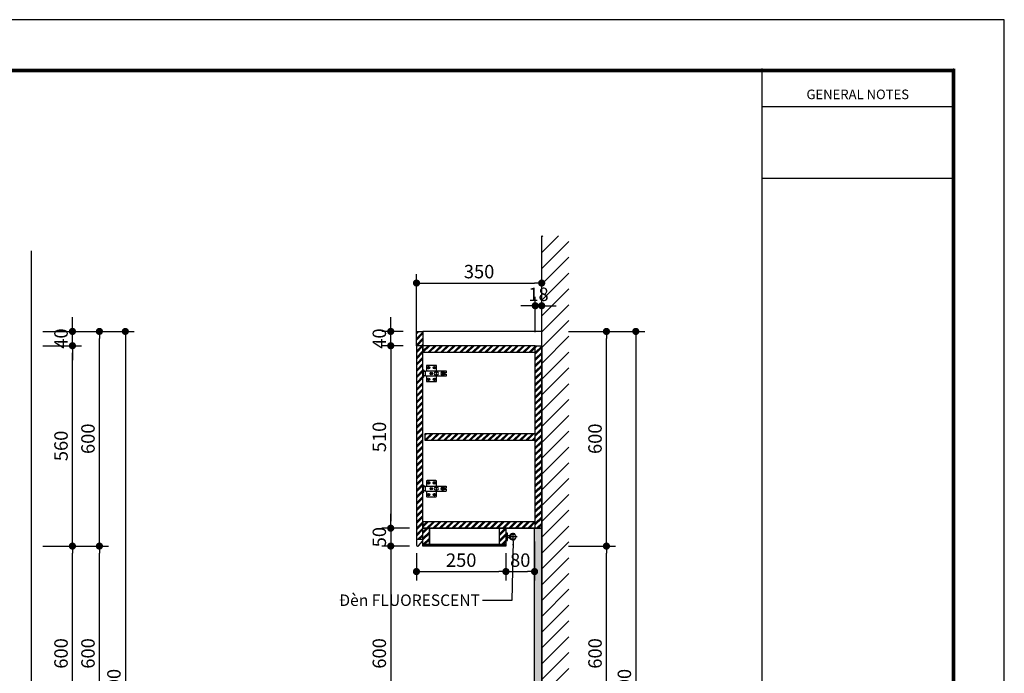
# Model space of a CAD drawing. Extents: x 1658897 to 1721181, y -208622 to -119662.
# Drawn here: x 1667098 to 1672602, y -160823 to -157169 of the extents above; entities that cross this region are included whole.
import ezdxf
from ezdxf.enums import TextEntityAlignment as Align

# ---------------------------------------------------------------- set-up
doc = ezdxf.new("R2010")
doc.units = 0
doc.header["$LTSCALE"] = 100
doc.header["$MEASUREMENT"] = 0
doc.header["$PDMODE"] = 3
doc.linetypes.add('ACAD_ISO10W100', pattern=[18, 12, -3, 0, -3])
doc.layers.get('0').update_dxf_attribs({"linetype": 'CONTINUOUS'})
doc.layers.get('DEFPOINTS').update_dxf_attribs({"linetype": 'CONTINUOUS'})
for name, color, linetype in [('GROUND FLOORnew$0$FLOOR-HATCH', 251, 'CONTINUOUS'), ('Hatch 1', 250, 'CONTINUOUS'), ('Hatch 2', 9, 'CONTINUOUS'), ('HATCH NHO', 251, 'CONTINUOUS'), ('khung', 7, 'CONTINUOUS'), ('LINE-XS', 9, 'CONTINUOUS'), ('Net cat', 3, 'CONTINUOUS'), ('Net khuat', 5, 'CONTINUOUS'), ('Net vua', 1, 'CONTINUOUS'), ('TEXT', 254, 'CONTINUOUS'), ('TEXT-NOI THAT', 254, 'CONTINUOUS')]:
    doc.layers.add(name, color=color, linetype=linetype)
doc.styles.add('AVO', font='VAVON.TTF')
doc.styles.add('ENGLISH', font='VNI-HelveI.TTF')
doc.styles.get("Standard").update_dxf_attribs({"font": 'VAVON.TTF', "width": 0.8})
doc.dimstyles.new('1-50', dxfattribs={"dimscale": 0.5, "dimtxt": 130, "dimasz": 50, "dimexe": 70, "dimexo": 200, "dimgap": 50, "dimtad": 1, "dimdec": 0, "dimlfac": 0.5, "dimzin": 0, "dimdsep": 46, "dimtxsty": 'Standard', "dimblk": 'DOT', "dimcen": 0.09, "dimdle": 70, "dimclrd": 256, "dimclre": 256, "dimclrt": 7, "dimadec": 0, "dimazin": 0, "dimtfac": 1, "dimtdec": 0, "dimtix": 1, "dimtofl": 0, "dimtmove": 0, "dimatfit": 0, "dimfxl": 0, "dimtolj": 1, "dimtzin": 0, "dimarcsym": 0})
doc.dimstyles.new('TL50', dxfattribs={"dimscale": 50, "dimtxt": 1.5, "dimasz": 0.8, "dimexe": 1, "dimexo": 1.5, "dimgap": 0.5, "dimtad": 1, "dimdec": 0, "dimlfac": 0.5, "dimzin": 4, "dimdsep": 46, "dimtxsty": 'AVO', "dimblk": 'DOT', "dimcen": 0, "dimclrd": 14, "dimclre": 14, "dimclrt": 7, "dimadec": 0, "dimazin": 0, "dimtfac": 0.6666666666666666, "dimtdec": 0, "dimtix": 1, "dimtmove": 2, "dimatfit": 3, "dimfxl": 0, "dimtolj": 1, "dimtzin": 4, "dimarcsym": 0})
pattern_1 = [(45, (1669665.856041576, -159493.5358216954), (-17.67766952966369, 17.67766952966369), []), (45, (1669663.646332885, -159491.3261130042), (-17.67766952966369, 17.67766952966369), []), (45, (1669661.436624194, -159489.116404313), (-17.67766952966369, 17.67766952966369), [])]
pattern_2 = [(45, (1549628.909646383, -195971.8054025462), (-17.67766952966369, 17.67766952966369), []), (45, (1549626.699937692, -195969.595693855), (-17.67766952966369, 17.67766952966369), []), (45, (1549624.490229001, -195967.3859851638), (-17.67766952966369, 17.67766952966369), [])]

# ---------------------------------------------------------------- blocks, each defined once
blk = doc.blocks.new('KHUNG TEN')
at = {"layer": 'DEFPOINTS', "color": 8}
blk.add_lwpolyline([(0, 0), (20711.72205864778, 0), (20711.72205864778, 14644.65196066003), (0, 14644.65196066003)], close=True, dxfattribs=at)
at = {"layer": 'khung', "lineweight": -3, "const_width": 37.08584498909897}
blk.add_lwpolyline([(1394.728758158162, 488.1550653553568), (20223.56699329242, 488.1550653553568), (20223.56699329242, 14156.49689530471), (1394.728758158162, 14156.49689530471)], close=True, dxfattribs=at)
at = {"layer": 'khung', "color": 61, "const_width": 10.84789034083717}
blk.add_lwpolyline([(18382.7128748449, 488.1550653644081), (20223.56699329033, 488.1550653553568), (20223.56699335761, 14156.49689481017), (18382.71287491196, 14156.49689481923)], close=True, dxfattribs=at)
blk = doc.blocks.new('_Dot')
at = {"color": 0, "linetype": 'ByBlock', "lineweight": -2}
blk.add_line((-0.5, 0), (-1, 0), dxfattribs=at)
at = {"color": 0, "linetype": 'ByBlock', "lineweight": 0, "const_width": 0.5}
blk.add_lwpolyline([(-0.25, 0, 1), (0.25, 0, 1)], format="xyb", close=True, dxfattribs=at)
blk = doc.blocks.new('*D105')
at = {"color": 14, "lineweight": -2, "ltscale": 5}
for p, q in [((1667336.160730422, -160111.5358216954), (1667593.50731801, -160111.5358216954)), ((1667543.50731801, -161271.5358216954), (1667543.50731801, -160151.5358216954)), ((1667336.160730422, -161311.5358216954), (1667593.50731801, -161311.5358216954))]:
    blk.add_line(p, q, dxfattribs=at)
at = {"layer": 'DEFPOINTS', "color": 0, "ltscale": 5}
for p in [(1667261.160730422, -160111.5358216954), (1667543.50731801, -160111.5358216954), (1667261.160730422, -161311.5358216954)]:
    blk.add_point(p, dxfattribs=at)
at = {"color": 14, "lineweight": -2, "ltscale": 5, "xscale": 40, "yscale": 40, "zscale": 40}
for p, rotation in [((1667543.50731801, -160111.5358216954), 90), ((1667543.50731801, -161311.5358216954), 270)]:
    blk.add_blockref('_Dot', p, dxfattribs=dict(at, rotation=rotation))
at = {"color": 7, "ltscale": 5, "insert": (1667479.689750443, -160711.5358216951), "char_height": 75, "attachment_point": 5, "rotation": 90, "style": 'AVO'}
blk.add_mtext('\\A1;600', dxfattribs=at)
blk = doc.blocks.new('*D106')
at = {"color": 14, "lineweight": -2, "ltscale": 5}
for p, q in [((1667336.160730422, -158911.5358216954), (1667593.50731801, -158911.5358216954)), ((1667543.50731801, -160071.5358216954), (1667543.50731801, -158951.5358216954)), ((1667336.160730422, -160111.5358216954), (1667593.50731801, -160111.5358216954))]:
    blk.add_line(p, q, dxfattribs=at)
at = {"layer": 'DEFPOINTS', "color": 0, "ltscale": 5}
for p in [(1667261.160730422, -158911.5358216954), (1667543.50731801, -158911.5358216954), (1667261.160730422, -160111.5358216954)]:
    blk.add_point(p, dxfattribs=at)
at = {"color": 14, "lineweight": -2, "ltscale": 5, "xscale": 40, "yscale": 40, "zscale": 40}
for p, rotation in [((1667543.50731801, -158911.5358216954), 90), ((1667543.50731801, -160111.5358216954), 270)]:
    blk.add_blockref('_Dot', p, dxfattribs=dict(at, rotation=rotation))
at = {"color": 7, "ltscale": 5, "insert": (1667479.689750443, -159511.5358216951), "char_height": 75, "attachment_point": 5, "rotation": 90, "style": 'AVO'}
blk.add_mtext('\\A1;600', dxfattribs=at)
blk = doc.blocks.new('*D107')
at = {"layer": 'DEFPOINTS', "color": 0, "ltscale": 5}
for p in [(1667188.925070102, -158911.5358216954), (1667188.925070102, -162911.5358216954), (1667688.55398164, -162911.5358216954)]:
    blk.add_point(p, dxfattribs=at)
at = {"layer": 'GROUND FLOORnew$0$FLOOR-HATCH', "color": 14, "lineweight": -2, "ltscale": 5}
for p, q in [((1667263.925070102, -158911.5358216954), (1667738.55398164, -158911.5358216954)), ((1667688.55398164, -158951.5358216954), (1667688.55398164, -162871.5358216954)), ((1667263.925070102, -162911.5358216954), (1667738.55398164, -162911.5358216954))]:
    blk.add_line(p, q, dxfattribs=at)
at = {"layer": 'GROUND FLOORnew$0$FLOOR-HATCH', "color": 14, "lineweight": -2, "ltscale": 5, "xscale": 40, "yscale": 40, "zscale": 40}
for p, rotation in [((1667688.55398164, -158911.5358216954), 90), ((1667688.55398164, -162911.5358216954), 270)]:
    blk.add_blockref('_Dot', p, dxfattribs=dict(at, rotation=rotation))
at = {"layer": 'GROUND FLOORnew$0$FLOOR-HATCH', "color": 7, "ltscale": 5, "insert": (1667624.736414072, -160911.5358216951), "char_height": 75, "attachment_point": 5, "rotation": 90, "style": 'AVO'}
blk.add_mtext('\\A1;2000', dxfattribs=at)
blk = doc.blocks.new('*D111')
at = {"layer": 'DEFPOINTS', "color": 0, "ltscale": 5}
for p in [(1667152.82271379, -160111.5358216953), (1667392.82271379, -160111.5358216953), (1667152.82271379, -161311.5358216954)]:
    blk.add_point(p, dxfattribs=at)
at = {"layer": 'GROUND FLOORnew$0$FLOOR-HATCH', "color": 14, "lineweight": -2, "ltscale": 5}
for p, q in [((1667227.82271379, -160111.5358216953), (1667442.82271379, -160111.5358216953)), ((1667392.82271379, -161271.5358216954), (1667392.82271379, -160151.5358216953)), ((1667227.82271379, -161311.5358216954), (1667442.82271379, -161311.5358216954))]:
    blk.add_line(p, q, dxfattribs=at)
at = {"layer": 'GROUND FLOORnew$0$FLOOR-HATCH', "color": 14, "lineweight": -2, "ltscale": 5, "xscale": 40, "yscale": 40, "zscale": 40}
for p, rotation in [((1667392.82271379, -160111.5358216953), 90), ((1667392.82271379, -161311.5358216954), 270)]:
    blk.add_blockref('_Dot', p, dxfattribs=dict(at, rotation=rotation))
at = {"layer": 'GROUND FLOORnew$0$FLOOR-HATCH', "color": 7, "ltscale": 5, "insert": (1667329.005146223, -160711.5358216951), "char_height": 75, "attachment_point": 5, "rotation": 90, "style": 'AVO'}
blk.add_mtext('\\A1;600', dxfattribs=at)
blk = doc.blocks.new('*D112')
at = {"layer": 'DEFPOINTS', "color": 0, "ltscale": 5}
for p in [(1667152.82271379, -158991.5358216954), (1667392.82271379, -158991.5358216954), (1667152.82271379, -160111.5358216953)]:
    blk.add_point(p, dxfattribs=at)
at = {"layer": 'GROUND FLOORnew$0$FLOOR-HATCH', "color": 14, "lineweight": -2, "ltscale": 5}
for p, q in [((1667227.82271379, -158991.5358216954), (1667442.82271379, -158991.5358216954)), ((1667392.82271379, -160071.5358216953), (1667392.82271379, -159031.5358216954)), ((1667227.82271379, -160111.5358216953), (1667442.82271379, -160111.5358216953))]:
    blk.add_line(p, q, dxfattribs=at)
at = {"layer": 'GROUND FLOORnew$0$FLOOR-HATCH', "color": 14, "lineweight": -2, "ltscale": 5, "xscale": 40, "yscale": 40, "zscale": 40}
for p, rotation in [((1667392.82271379, -158991.5358216954), 90), ((1667392.82271379, -160111.5358216953), 270)]:
    blk.add_blockref('_Dot', p, dxfattribs=dict(at, rotation=rotation))
at = {"layer": 'GROUND FLOORnew$0$FLOOR-HATCH', "color": 7, "ltscale": 5, "insert": (1667329.005146223, -159551.5358216951), "char_height": 75, "attachment_point": 5, "rotation": 90, "style": 'AVO'}
blk.add_mtext('\\A1;560', dxfattribs=at)
blk = doc.blocks.new('*D113')
at = {"layer": 'DEFPOINTS', "color": 0, "ltscale": 5}
for p in [(1667152.82271379, -158911.5358216954), (1667392.82271379, -158911.5358216954), (1667152.82271379, -158991.5358216954)]:
    blk.add_point(p, dxfattribs=at)
at = {"layer": 'GROUND FLOORnew$0$FLOOR-HATCH', "color": 14, "lineweight": -2, "ltscale": 5}
for p, q in [((1667392.82271379, -158871.5358216954), (1667392.82271379, -158831.5358216954)), ((1667227.82271379, -158911.5358216954), (1667442.82271379, -158911.5358216954)), ((1667392.82271379, -158991.5358216954), (1667392.82271379, -158911.5358216954)), ((1667227.82271379, -158991.5358216954), (1667442.82271379, -158991.5358216954)), ((1667392.82271379, -159031.5358216954), (1667392.82271379, -159071.5358216954))]:
    blk.add_line(p, q, dxfattribs=at)
at = {"layer": 'GROUND FLOORnew$0$FLOOR-HATCH', "color": 14, "lineweight": -2, "ltscale": 5, "xscale": 40, "yscale": 40, "zscale": 40}
for p, rotation in [((1667392.82271379, -158911.5358216954), 270), ((1667392.82271379, -158991.5358216954), 90)]:
    blk.add_blockref('_Dot', p, dxfattribs=dict(at, rotation=rotation))
at = {"layer": 'GROUND FLOORnew$0$FLOOR-HATCH', "color": 7, "ltscale": 5, "insert": (1667329.005146223, -158951.5358216951), "char_height": 75, "attachment_point": 5, "rotation": 90, "style": 'AVO'}
blk.add_mtext('\\A1;40', dxfattribs=at)
blk = doc.blocks.new('*D126')
at = {"layer": 'DEFPOINTS', "color": 0, "ltscale": 5}
for p in [(1670091.086256767, -160111.5358216954), (1670377.711033985, -160111.5358216954), (1670091.086256767, -161311.5358216954)]:
    blk.add_point(p, dxfattribs=at)
at = {"layer": 'GROUND FLOORnew$0$FLOOR-HATCH', "color": 14, "lineweight": -2, "ltscale": 5}
for p, q in [((1670166.086256767, -160111.5358216954), (1670427.711033985, -160111.5358216954)), ((1670377.711033985, -161271.5358216954), (1670377.711033985, -160151.5358216954)), ((1670166.086256767, -161311.5358216954), (1670427.711033985, -161311.5358216954))]:
    blk.add_line(p, q, dxfattribs=at)
at = {"layer": 'GROUND FLOORnew$0$FLOOR-HATCH', "color": 14, "lineweight": -2, "ltscale": 5, "xscale": 40, "yscale": 40, "zscale": 40}
for p, rotation in [((1670377.711033985, -160111.5358216954), 90), ((1670377.711033985, -161311.5358216954), 270)]:
    blk.add_blockref('_Dot', p, dxfattribs=dict(at, rotation=rotation))
at = {"layer": 'GROUND FLOORnew$0$FLOOR-HATCH', "color": 7, "ltscale": 5, "insert": (1670313.893466418, -160711.5358216951), "char_height": 75, "attachment_point": 5, "rotation": 90, "style": 'AVO'}
blk.add_mtext('\\A1;600', dxfattribs=at)
blk = doc.blocks.new('*D127')
at = {"layer": 'DEFPOINTS', "color": 0, "ltscale": 5}
for p in [(1670091.086256767, -158911.5358216954), (1670377.711033985, -158911.5358216954), (1670091.086256767, -160111.5358216954)]:
    blk.add_point(p, dxfattribs=at)
at = {"layer": 'GROUND FLOORnew$0$FLOOR-HATCH', "color": 14, "lineweight": -2, "ltscale": 5}
for p, q in [((1670166.086256767, -158911.5358216954), (1670427.711033985, -158911.5358216954)), ((1670377.711033985, -160071.5358216954), (1670377.711033985, -158951.5358216954)), ((1670166.086256767, -160111.5358216954), (1670427.711033985, -160111.5358216954))]:
    blk.add_line(p, q, dxfattribs=at)
at = {"layer": 'GROUND FLOORnew$0$FLOOR-HATCH', "color": 14, "lineweight": -2, "ltscale": 5, "xscale": 40, "yscale": 40, "zscale": 40}
for p, rotation in [((1670377.711033985, -158911.5358216954), 90), ((1670377.711033985, -160111.5358216954), 270)]:
    blk.add_blockref('_Dot', p, dxfattribs=dict(at, rotation=rotation))
at = {"layer": 'GROUND FLOORnew$0$FLOOR-HATCH', "color": 7, "ltscale": 5, "insert": (1670313.893466418, -159511.5358216951), "char_height": 75, "attachment_point": 5, "rotation": 90, "style": 'AVO'}
blk.add_mtext('\\A1;600', dxfattribs=at)
blk = doc.blocks.new('*D128')
at = {"layer": 'DEFPOINTS', "color": 0, "ltscale": 5}
for p in [(1670091.086256767, -158911.5358216954), (1670064.321755101, -162911.5358216954), (1670541.888074334, -162911.5358216954)]:
    blk.add_point(p, dxfattribs=at)
at = {"layer": 'GROUND FLOORnew$0$FLOOR-HATCH', "color": 14, "lineweight": -2, "ltscale": 5}
for p, q in [((1670166.086256767, -158911.5358216954), (1670591.888074334, -158911.5358216954)), ((1670541.888074334, -158951.5358216954), (1670541.888074334, -162871.5358216954)), ((1670139.321755101, -162911.5358216954), (1670591.888074334, -162911.5358216954))]:
    blk.add_line(p, q, dxfattribs=at)
at = {"layer": 'GROUND FLOORnew$0$FLOOR-HATCH', "color": 14, "lineweight": -2, "ltscale": 5, "xscale": 40, "yscale": 40, "zscale": 40}
for p, rotation in [((1670541.888074334, -158911.5358216954), 90), ((1670541.888074334, -162911.5358216954), 270)]:
    blk.add_blockref('_Dot', p, dxfattribs=dict(at, rotation=rotation))
at = {"layer": 'GROUND FLOORnew$0$FLOOR-HATCH', "color": 7, "ltscale": 5, "insert": (1670478.070506767, -160911.5358216951), "char_height": 75, "attachment_point": 5, "rotation": 90, "style": 'AVO'}
blk.add_mtext('\\A1;2000', dxfattribs=at)
blk = doc.blocks.new('*D138')
at = {"layer": 'DEFPOINTS', "color": 0, "ltscale": 5}
for p in [(1670015.85604596, -158641.1162769592), (1670015.85604596, -158911.5358216954), (1669315.856037192, -158991.5358216954)]:
    blk.add_point(p, dxfattribs=at)
at = {"layer": 'GROUND FLOORnew$0$FLOOR-HATCH', "color": 14, "lineweight": -2, "ltscale": 5}
for p, q in [((1669315.856037192, -158916.5358216954), (1669315.856037192, -158591.1162769592)), ((1670015.85604596, -158836.5358216954), (1670015.85604596, -158591.1162769592)), ((1669355.856037192, -158641.1162769592), (1669975.85604596, -158641.1162769592))]:
    blk.add_line(p, q, dxfattribs=at)
at = {"layer": 'GROUND FLOORnew$0$FLOOR-HATCH', "color": 14, "lineweight": -2, "ltscale": 5, "xscale": 40, "yscale": 40, "zscale": 40, "rotation": 180}
blk.add_blockref('_Dot', (1669315.856037192, -158641.1162769592), dxfattribs=at)
at = {"layer": 'GROUND FLOORnew$0$FLOOR-HATCH', "color": 14, "lineweight": -2, "ltscale": 5, "xscale": 40, "yscale": 40, "zscale": 40}
blk.add_blockref('_Dot', (1670015.85604596, -158641.1162769592), dxfattribs=at)
at = {"layer": 'GROUND FLOORnew$0$FLOOR-HATCH', "color": 7, "ltscale": 5, "insert": (1669665.856041576, -158577.2987093916), "char_height": 75, "attachment_point": 5, "style": 'AVO'}
blk.add_mtext('\\A1;350', dxfattribs=at)
blk = doc.blocks.new('*D139')
at = {"layer": 'DEFPOINTS', "color": 0, "ltscale": 5}
for p in [(1669315.856037192, -158991.5358216954), (1669171.999286923, -160011.5358216954), (1669351.856037396, -160011.5358216954)]:
    blk.add_point(p, dxfattribs=at)
at = {"layer": 'GROUND FLOORnew$0$FLOOR-HATCH', "color": 14, "lineweight": -2, "ltscale": 5}
for p, q in [((1669240.856037192, -158991.5358216954), (1669121.999286923, -158991.5358216954)), ((1669171.999286923, -159031.5358216954), (1669171.999286923, -159971.5358216954)), ((1669276.856037396, -160011.5358216954), (1669121.999286923, -160011.5358216954))]:
    blk.add_line(p, q, dxfattribs=at)
at = {"layer": 'GROUND FLOORnew$0$FLOOR-HATCH', "color": 14, "lineweight": -2, "ltscale": 5, "xscale": 40, "yscale": 40, "zscale": 40}
for p, rotation in [((1669171.999286923, -158991.5358216954), 90), ((1669171.999286923, -160011.5358216954), 270)]:
    blk.add_blockref('_Dot', p, dxfattribs=dict(at, rotation=rotation))
at = {"layer": 'GROUND FLOORnew$0$FLOOR-HATCH', "color": 7, "ltscale": 5, "insert": (1669108.181719356, -159501.5358216951), "char_height": 75, "attachment_point": 5, "rotation": 90, "style": 'AVO'}
blk.add_mtext('\\A1;510', dxfattribs=at)
blk = doc.blocks.new('*D140')
at = {"layer": 'DEFPOINTS', "color": 0, "ltscale": 5}
for p in [(1669351.856037396, -160011.5358216954), (1669171.999286923, -160111.5358216954), (1669351.85604596, -160111.5358216954)]:
    blk.add_point(p, dxfattribs=at)
at = {"layer": 'GROUND FLOORnew$0$FLOOR-HATCH', "color": 14, "lineweight": -2, "ltscale": 5}
for p, q in [((1669171.999286923, -159971.5358216954), (1669171.999286923, -159931.5358216954)), ((1669276.856037396, -160011.5358216954), (1669121.999286923, -160011.5358216954)), ((1669171.999286923, -160011.5358216954), (1669171.999286923, -160111.5358216954)), ((1669276.85604596, -160111.5358216954), (1669121.999286923, -160111.5358216954)), ((1669171.999286923, -160151.5358216954), (1669171.999286923, -160191.5358216954))]:
    blk.add_line(p, q, dxfattribs=at)
at = {"layer": 'GROUND FLOORnew$0$FLOOR-HATCH', "color": 14, "lineweight": -2, "ltscale": 5, "xscale": 40, "yscale": 40, "zscale": 40}
for p, rotation in [((1669171.999286923, -160011.5358216954), 270), ((1669171.999286923, -160111.5358216954), 90)]:
    blk.add_blockref('_Dot', p, dxfattribs=dict(at, rotation=rotation))
at = {"layer": 'GROUND FLOORnew$0$FLOOR-HATCH', "color": 7, "ltscale": 5, "insert": (1669108.181719356, -160061.5358216951), "char_height": 75, "attachment_point": 5, "rotation": 90, "style": 'AVO'}
blk.add_mtext('\\A1;50', dxfattribs=at)
blk = doc.blocks.new('*D131')
at = {"layer": 'DEFPOINTS', "color": 0, "ltscale": 5}
for p in [(1669351.85604596, -160111.5358216954), (1669168.421940067, -161311.5358216954), (1669171.999286923, -161311.5358216954)]:
    blk.add_point(p, dxfattribs=at)
at = {"layer": 'GROUND FLOORnew$0$FLOOR-HATCH', "color": 14, "lineweight": -2, "ltscale": 5}
for p, q in [((1669276.85604596, -160111.5358216954), (1669121.999286923, -160111.5358216954)), ((1669171.999286923, -160151.5358216954), (1669171.999286923, -161271.5358216954)), ((1669243.421940067, -161311.5358216954), (1669221.999286923, -161311.5358216954))]:
    blk.add_line(p, q, dxfattribs=at)
at = {"layer": 'GROUND FLOORnew$0$FLOOR-HATCH', "color": 14, "lineweight": -2, "ltscale": 5, "xscale": 40, "yscale": 40, "zscale": 40}
for p, rotation in [((1669171.999286923, -160111.5358216954), 90), ((1669171.999286923, -161311.5358216954), 270)]:
    blk.add_blockref('_Dot', p, dxfattribs=dict(at, rotation=rotation))
at = {"layer": 'GROUND FLOORnew$0$FLOOR-HATCH', "color": 7, "ltscale": 5, "insert": (1669108.181719356, -160711.5358216951), "char_height": 75, "attachment_point": 5, "rotation": 90, "style": 'AVO'}
blk.add_mtext('\\A1;600', dxfattribs=at)
blk = doc.blocks.new('*D141')
at = {"layer": 'DEFPOINTS', "color": 0, "ltscale": 5}
for p in [(1670015.85604596, -158767.9214180247), (1670015.85604596, -158911.5358216954), (1669979.85604596, -158991.5358216954)]:
    blk.add_point(p, dxfattribs=at)
at = {"layer": 'GROUND FLOORnew$0$FLOOR-HATCH', "color": 14, "lineweight": -2, "ltscale": 5}
for p, q in [((1669979.85604596, -158916.5358216954), (1669979.85604596, -158717.9214180247)), ((1670015.85604596, -158836.5358216954), (1670015.85604596, -158717.9214180247)), ((1669939.85604596, -158767.9214180247), (1669899.85604596, -158767.9214180247)), ((1669979.85604596, -158767.9214180247), (1670015.85604596, -158767.9214180247)), ((1670055.85604596, -158767.9214180247), (1670095.85604596, -158767.9214180247))]:
    blk.add_line(p, q, dxfattribs=at)
at = {"layer": 'GROUND FLOORnew$0$FLOOR-HATCH', "color": 14, "lineweight": -2, "ltscale": 5, "xscale": 40, "yscale": 40, "zscale": 40}
blk.add_blockref('_Dot', (1669979.85604596, -158767.9214180247), dxfattribs=at)
at = {"layer": 'GROUND FLOORnew$0$FLOOR-HATCH', "color": 14, "lineweight": -2, "ltscale": 5, "xscale": 40, "yscale": 40, "zscale": 40, "rotation": 180}
blk.add_blockref('_Dot', (1670015.85604596, -158767.9214180247), dxfattribs=at)
at = {"layer": 'GROUND FLOORnew$0$FLOOR-HATCH', "color": 7, "ltscale": 5, "insert": (1669997.85604596, -158704.1038504571), "char_height": 75, "attachment_point": 5, "style": 'AVO'}
blk.add_mtext('\\A1;18', dxfattribs=at)
blk = doc.blocks.new('Clip hinge ( Side 2 )')
at = {"layer": 'Hatch 1'}
for centre in [(15.00000000005821, 16.49999999998567), (22.49999649997335, -1.47793e-11), (31.00000000005821, 16.49999999998567), (15.00000000005821, -16.49999999998567), (31.00000000005821, -16.49999999998567)]:
    blk.add_circle(centre, 3.499996499999999, dxfattribs=at)
blk.add_arc((56.5, 3.4999852687e-06), 3.499996499999999, 90, 270, dxfattribs=at)
at = {"layer": 'Hatch 2'}
for p, q in [((14.47500052506802, 15.97500052498572), (15.52499947504839, 17.02499947498518)), ((15.52499947504839, 15.97500052498572), (14.47500052500982, 17.02499947498518)), ((22.49999649994425, -0.7424613777741343), (22.49999649994425, 0.7424613777791365)), ((30.47500052506803, 15.97500052498572), (31.5249994751066, 17.02499947498518)), ((31.52499947504839, 15.97500052498572), (30.47500052506803, 17.02499947498518)), ((57.24246137775479, 3.4999952732e-06), (55.75753862215788, 3.4999661693e-06)), ((56.4999999999709, -0.7424578777740863), (56.4999999999709, 0.7424648777791845)), ((15.52499947504839, -15.97500052498572), (14.47500052500982, -17.02499947498518)), ((14.47500052506802, -15.97500052498572), (15.52499947504839, -17.02499947498518)), ((23.24245787772816, -4.7748e-12), (21.75753512213123, -3.38787e-11)), ((31.52499947504839, -15.97500052498572), (30.47500052506803, -17.02499947498518)), ((30.47500052506803, -15.97500052498572), (31.5249994751066, -17.02499947498518))]:
    blk.add_line(p, q, dxfattribs=at)
for points in [[(15.2799997201073, 15.97500052498549), (15.5249994751066, 15.97500052498572), (15.5249994751066, 16.22000027998524), (17.09999790001893, 16.22000027998524), (17.09999790001893, 16.77999971998542), (15.5249994751066, 16.77999971998542), (15.5249994751066, 17.02499947498518), (15.27999972004909, 17.02499947498563), (15.27999972004909, 18.59999789998551), (14.72000028000912, 18.59999789998551), (14.72000028000912, 17.02499947498563), (14.47500052506802, 17.02499947498518), (14.47500052506802, 16.77999971998542), (12.90000210009748, 16.77999971998542), (12.90000210009748, 16.22000027998524), (14.47500052506802, 16.22000027998524), (14.47500052506802, 15.97500052498572), (14.72000028000912, 15.97500052498549), (14.72000028000912, 14.40000209998561), (15.27999972004909, 14.40000209998561)], [(30.72000028000912, 15.97500052498549), (30.47500052500982, 15.97500052498572), (30.47500052500982, 16.22000027998524), (28.90000210009748, 16.22000027998524), (28.90000210009748, 16.77999971998542), (30.47500052500982, 16.77999971998542), (30.47500052500982, 17.02499947498518), (30.72000028006732, 17.02499947498563), (30.72000028006732, 18.59999789998551), (31.2799997201073, 18.59999789998551), (31.2799997201073, 17.02499947498563), (31.52499947504839, 17.02499947498518), (31.52499947504839, 16.77999971998542), (33.09999790001894, 16.77999971998542), (33.09999790001894, 16.22000027998524), (31.52499947504839, 16.22000027998524), (31.52499947504839, 15.97500052498572), (31.2799997201073, 15.97500052498549), (31.2799997201073, 14.40000209998561), (30.72000028006732, 14.40000209998561)], [(15.2799997201073, -15.97500052498549), (15.5249994751066, -15.97500052498572), (15.5249994751066, -16.22000027998524), (17.09999790001893, -16.22000027998524), (17.09999790001893, -16.77999971998542), (15.5249994751066, -16.77999971998542), (15.5249994751066, -17.02499947498518), (15.27999972004909, -17.02499947498563), (15.27999972004909, -18.59999789998551), (14.72000028000912, -18.59999789998551), (14.72000028000912, -17.02499947498563), (14.47500052506802, -17.02499947498518), (14.47500052506802, -16.77999971998542), (12.90000210009748, -16.77999971998542), (12.90000210009748, -16.22000027998524), (14.47500052506802, -16.22000027998524), (14.47500052506802, -15.97500052498572), (14.72000028000912, -15.97500052498549), (14.72000028000912, -14.40000209998561), (15.27999972004909, -14.40000209998561)], [(30.72000028000912, -15.97500052498549), (30.47500052500982, -15.97500052498572), (30.47500052500982, -16.22000027998524), (28.90000210009748, -16.22000027998524), (28.90000210009748, -16.77999971998542), (30.47500052500982, -16.77999971998542), (30.47500052500982, -17.02499947498518), (30.72000028006732, -17.02499947498563), (30.72000028006732, -18.59999789998551), (31.2799997201073, -18.59999789998551), (31.2799997201073, -17.02499947498563), (31.52499947504839, -17.02499947498518), (31.52499947504839, -16.77999971998542), (33.09999790001894, -16.77999971998542), (33.09999790001894, -16.22000027998524), (31.52499947504839, -16.22000027998524), (31.52499947504839, -15.97500052498572), (31.2799997201073, -15.97500052498549), (31.2799997201073, -14.40000209998561), (30.72000028006732, -14.40000209998561)]]:
    blk.add_lwpolyline(points, close=True, dxfattribs=at)
for points in [[(19.83506783997291, 2.268949258412931), (21.9307761102973, 0.1732409881176409), (21.75753512218944, 9.7771e-12), (21.93077611032641, -0.1732409881417425), (19.83506784000201, -2.268949258466136)], [(24.76894575840561, 2.664928659937459), (22.67323748811032, 0.5692203896567208), (22.49999649997335, 0.7424613778082403), (22.32675551177818, 0.5692203896276169), (20.23104724148288, 2.664928659937459)], [(25.16492515985738, -2.268949258509792), (23.06921688962029, -0.1732409881126387), (23.24245787775726, 2.4329e-11), (23.06921688959119, 0.1732409881758485), (25.16492515988648, 2.268949258456586)], [(53.83507133999954, 2.268952758412979), (55.93077961032395, 0.1732444881176889), (55.75753862221609, 3.5000098251e-06), (55.93077961035305, -0.1732374881416945), (53.83507134002866, -2.268945758466088)], [(58.76894925843226, 2.664932159937507), (56.67324098813697, 0.5692238896567688), (56.5, 0.7424648778082883), (56.32675901180483, 0.5692238896276649), (54.23105074150953, 2.664932159937507)], [(59.16492865988403, -2.268945758509744), (57.06922038964695, -0.1732374881125906), (57.24246137778391, 3.500024377e-06), (57.06922038961785, 0.1732444881758965), (59.16492865991313, 2.268952758456634)], [(20.23104724148288, -2.664928659947008), (22.32675551180728, -0.5692203896226147), (22.49999649994425, -0.7424613777741343), (22.67323748805211, -0.5692203896662705), (24.76894575837651, -2.664928659976112)], [(54.23105074150953, -2.66492515994696), (56.32675901183393, -0.5692168896225667), (56.4999999999709, -0.7424578777740863), (56.67324098807875, -0.5692168896662225), (58.76894925840315, -2.664925159976064)]]:
    blk.add_lwpolyline(points, dxfattribs=at)
for centre in [(22.49999649997335, -1.47793e-11), (56.5, 3.4999852687e-06)]:
    blk.add_circle(centre, 2.999996499999999, dxfattribs=at)
at = {"layer": 'Net khuat', "flags": 128}
for points in [[(-1, 9.999999999999773), (0.5, 9.999999999999773, -0.4142135623730951), (2, 8.499999999999773), (2, 5.500000000010687)], [(5.886446206830442, 5.500000000010687), (1, 5.500000000010687, 0.4142135623730951), (0, 4.500000000010687), (0, -4.500000000010687, 0.4142135623730951), (1, -5.500000000010687), (5.886446206830442, -5.5)], [(59.66227544663706, -1.499996499999724), (64.00000000005821, -1.499996500000406), (64.00000000005821, -6, -0.4142135623678563), (62.50000000011642, -7.500000000000227), (7.886446206830442, -7.5, -0.4142135623730951), (5.886446206772233, -5.5), (5.886446206830442, 5.5, -0.4142135623730951), (7.886446206830442, 7.5), (62.50000000011642, 7.499999999999544, -0.4142135623678563), (64.00000000005821, 5.999999999999544), (64.00000000005821, 1.499996499999951), (59.66227544663706, 1.499996500000179)], [(36.99999999994179, 7.499999999999773), (36.99999999988359, 20.99999999998545, 0.4142135623678563), (35.4999999999418, 22.49999999998545), (10.50000000011641, 22.49999999998545, 0.4142135623678564), (9, 21.00000000001683), (9, 7.5)], [(53.33772455347935, -1.499996500000179), (52.49675963836489, -1.499996500000406, -0.9999999999999998), (52.49675963836489, 1.499996499999951), (53.33772455347935, 1.499996499999951)], [(-1, -9.999999999999773), (0.5, -9.999999999999773, 0.4142135623730951), (2, -8.499999999999773), (2, -5.500000000010687)], [(9, -7.5), (9, -21.00000000004593, 0.4142135623678565), (10.50000000011641, -22.50000000001455), (35.4999999999418, -22.50000000001455, 0.4142135623678563), (37, -21.00000000004593), (36.99999999994179, -7.500000000000227)]]:
    blk.add_lwpolyline(points, format="xyb", dxfattribs=at)
blk.add_lwpolyline([(36.99999999994179, -3.500000000014779), (36.99999999994179, 3.49999999998522)], dxfattribs=at)
at = {"layer": 'TEXT', "flags": 128}
for points in [[(38.99999649997335, -3.500000000014779, 0.9999999999999998), (38.99999649997335, 3.49999999998522), (33.99999649997335, 3.49999999998522, 0.9999999999999998), (33.99999649997335, -3.500000000014779)], [(56.5, -3.500000000014779, 0.9999999999999998), (56.5, 3.49999999998522), (52.5, 3.49999999998522, 0.9999999999999998), (52.5, -3.500000000014779)]]:
    blk.add_lwpolyline(points, format="xyb", close=True, dxfattribs=at)
blk = doc.blocks.new('*D148')
at = {"layer": 'DEFPOINTS', "color": 0, "ltscale": 5}
for p in [(1669315.85604596, -160075.5358216954), (1669815.856038466, -160075.5358216954), (1669815.856038466, -160253.850244031)]:
    blk.add_point(p, dxfattribs=at)
at = {"layer": 'GROUND FLOORnew$0$FLOOR-HATCH', "color": 14, "lineweight": -2, "ltscale": 5}
for p, q in [((1669315.85604596, -160150.5358216954), (1669315.85604596, -160303.850244031)), ((1669815.856038466, -160150.5358216954), (1669815.856038466, -160303.850244031)), ((1669355.85604596, -160253.850244031), (1669775.856038466, -160253.850244031))]:
    blk.add_line(p, q, dxfattribs=at)
at = {"layer": 'GROUND FLOORnew$0$FLOOR-HATCH', "color": 14, "lineweight": -2, "ltscale": 5, "xscale": 40, "yscale": 40, "zscale": 40, "rotation": 180}
blk.add_blockref('_Dot', (1669315.85604596, -160253.850244031), dxfattribs=at)
at = {"layer": 'GROUND FLOORnew$0$FLOOR-HATCH', "color": 14, "lineweight": -2, "ltscale": 5, "xscale": 40, "yscale": 40, "zscale": 40}
blk.add_blockref('_Dot', (1669815.856038466, -160253.850244031), dxfattribs=at)
at = {"layer": 'GROUND FLOORnew$0$FLOOR-HATCH', "color": 7, "ltscale": 5, "insert": (1669565.856042213, -160190.0326764634), "char_height": 75, "attachment_point": 5, "style": 'AVO'}
blk.add_mtext('\\A1;250', dxfattribs=at)
blk = doc.blocks.new('*D133')
at = {"layer": 'DEFPOINTS', "color": 0, "ltscale": 5}
for p in [(1669975.85604596, -160011.5358216941), (1669815.856038466, -160075.5358216954), (1669975.85604596, -160253.850244031)]:
    blk.add_point(p, dxfattribs=at)
at = {"layer": 'GROUND FLOORnew$0$FLOOR-HATCH', "color": 14, "lineweight": -2, "ltscale": 5}
for p, q in [((1669975.85604596, -160086.5358216941), (1669975.85604596, -160303.850244031)), ((1669815.856038466, -160150.5358216954), (1669815.856038466, -160303.850244031)), ((1669855.856038466, -160253.850244031), (1669935.85604596, -160253.850244031))]:
    blk.add_line(p, q, dxfattribs=at)
at = {"layer": 'GROUND FLOORnew$0$FLOOR-HATCH', "color": 14, "lineweight": -2, "ltscale": 5, "xscale": 40, "yscale": 40, "zscale": 40, "rotation": 180}
blk.add_blockref('_Dot', (1669815.856038466, -160253.850244031), dxfattribs=at)
at = {"layer": 'GROUND FLOORnew$0$FLOOR-HATCH', "color": 14, "lineweight": -2, "ltscale": 5, "xscale": 40, "yscale": 40, "zscale": 40}
blk.add_blockref('_Dot', (1669975.85604596, -160253.850244031), dxfattribs=at)
at = {"layer": 'GROUND FLOORnew$0$FLOOR-HATCH', "color": 7, "ltscale": 5, "insert": (1669895.856042213, -160190.0326764634), "char_height": 75, "attachment_point": 5, "style": 'AVO'}
blk.add_mtext('\\A1;80', dxfattribs=at)
blk = doc.blocks.new('*D149')
at = {"layer": 'DEFPOINTS', "color": 0, "ltscale": 5}
for p in [(1669171.999286923, -158911.5358216954), (1669315.856037192, -158911.5358216954), (1669315.85604596, -158991.5358216954)]:
    blk.add_point(p, dxfattribs=at)
at = {"layer": 'GROUND FLOORnew$0$FLOOR-HATCH', "color": 14, "lineweight": -2, "ltscale": 5}
for p, q in [((1669171.999286923, -158871.5358216954), (1669171.999286923, -158831.5358216954)), ((1669240.856037192, -158911.5358216954), (1669121.999286923, -158911.5358216954)), ((1669171.999286923, -158991.5358216954), (1669171.999286923, -158911.5358216954)), ((1669240.85604596, -158991.5358216954), (1669121.999286923, -158991.5358216954)), ((1669171.999286923, -159031.5358216954), (1669171.999286923, -159071.5358216954))]:
    blk.add_line(p, q, dxfattribs=at)
at = {"layer": 'GROUND FLOORnew$0$FLOOR-HATCH', "color": 14, "lineweight": -2, "ltscale": 5, "xscale": 40, "yscale": 40, "zscale": 40}
for p, rotation in [((1669171.999286923, -158911.5358216954), 270), ((1669171.999286923, -158991.5358216954), 90)]:
    blk.add_blockref('_Dot', p, dxfattribs=dict(at, rotation=rotation))
at = {"layer": 'GROUND FLOORnew$0$FLOOR-HATCH', "color": 7, "ltscale": 5, "insert": (1669108.181719356, -158951.5358216951), "char_height": 75, "attachment_point": 5, "rotation": 90, "style": 'AVO'}
blk.add_mtext('\\A1;40', dxfattribs=at)

msp = doc.modelspace()

# ---------------------------------------------------------------- hatches: boundary and pattern name
at = {"layer": 'GROUND FLOORnew$0$FLOOR-HATCH', "ltscale": 5}
h = msp.add_hatch(dxfattribs=at)
h.set_pattern_fill('PLAST', color=256, scale=100, angle=45, style=0)
h.set_pattern_definition(pattern_1)
h.paths.add_polyline_path([(1669351.85605473, -158911.5358216954), (1669315.85604596, -158911.5358216954), (1669315.85604596, -158991.5358216954), (1669351.856054729, -158991.5358216954)])
h = msp.add_hatch(dxfattribs=at)
h.set_pattern_fill('PLAST', color=256, scale=100, angle=45, style=0)
h.set_pattern_definition(pattern_1)
h.paths.add_polyline_path([(1669351.856037191, -158991.5358216954), (1669315.856037192, -158991.5358216953), (1669315.856038533, -160075.5358216954), (1669351.856045961, -160075.5358216954), (1669351.85604596, -160011.5358214912), (1669351.856037192, -159975.5358216954)])
h = msp.add_hatch(dxfattribs=at)
h.set_pattern_fill('PLAST', color=256, scale=100, angle=45, style=0)
h.set_pattern_definition(pattern_1)
h.paths.add_polyline_path([(1669979.85604596, -158991.5358216954), (1669351.856054729, -158991.5358216954), (1669351.856054446, -159027.5358214912), (1669979.856045961, -159027.5358216954)])
h = msp.add_hatch(dxfattribs=at)
h.set_pattern_fill('PLAST', color=256, scale=100, angle=45, style=0)
h.set_pattern_definition(pattern_1)
h.paths.add_polyline_path([(1670015.85604596, -158991.5358216953), (1669979.856045961, -158991.5358216954), (1669979.85604596, -160011.5358216953), (1670015.856045961, -160011.5358216954)])
at = {"layer": 'HATCH NHO'}
h = msp.add_hatch(dxfattribs=at)
h.set_pattern_fill('ANSI31', color=256, scale=500, style=0)
h.set_pattern_definition([(45, (1548723.17595646, -195971.8054025462), (-44.19417382415921, 44.19417382415922), [])])
h.paths.add_polyline_path([(1670166.865848775, -158377.2757157044), (1670015.85604596, -158377.2757157044), (1670015.85604596, -162911.5358216954), (1670166.865848775, -162911.5358216954)])
h = msp.add_hatch(dxfattribs=at)
h.set_pattern_fill('PLAST', color=256, scale=100, angle=45, style=0)
h.set_pattern_definition([(45, (1549628.909646383, -196211.8054026451), (-17.67766952966369, 17.67766952966369), []), (45, (1549626.699937692, -196209.5956939539), (-17.67766952966369, 17.67766952966369), []), (45, (1549624.490229001, -196207.3859852627), (-17.67766952966369, 17.67766952966369), [])])
h.paths.add_polyline_path([(1669361.856028627, -159519.5358215933), (1669979.85604596, -159519.5358217942), (1669979.85604596, -159483.5358217942), (1669361.856028423, -159483.5358217975)])
h = msp.add_hatch(dxfattribs=at)
h.set_pattern_fill('PLAST', color=256, scale=100, angle=45, style=0)
h.set_pattern_definition(pattern_2)
h.paths.add_polyline_path([(1669351.856037396, -160011.5358214912), (1669979.85604596, -160011.5358216954), (1669979.85604596, -159975.5358216954), (1669351.856037192, -159975.5358216954)])
h = msp.add_hatch(dxfattribs=at)
h.set_pattern_fill('PLAST', color=256, scale=100, angle=45, style=0)
h.set_pattern_definition(pattern_2)
h.paths.add_polyline_path([(1669351.85604596, -160011.5358214912), (1669387.85604596, -160011.5358214912), (1669387.85604596, -160103.5358216954), (1669351.85604596, -160103.5358216954)])
h = msp.add_hatch(dxfattribs=at)
h.set_pattern_fill('PLAST', color=256, scale=100, angle=45, style=0)
h.set_pattern_definition([(45, (1549608.909646383, -195971.8054025462), (-17.67766952966369, 17.67766952966369), []), (45, (1549606.699937692, -195969.595693855), (-17.67766952966369, 17.67766952966369), []), (45, (1549604.490229001, -195967.3859851638), (-17.67766952966369, 17.67766952966369), [])])
h.paths.add_polyline_path([(1669779.856038466, -160011.5358216954), (1669815.856038466, -160011.5358216954), (1669815.856038466, -160103.5358218996), (1669779.856038466, -160103.5358218996)])
h = msp.add_hatch(dxfattribs=at)
h.set_pattern_fill('AR-CONC', color=256, scale=5, style=0)
h.set_pattern_definition([(49.99999999999999, (-34139.51274956018, -15695.27141081868), (35.86300913003767, -3.137606749129755), [3.75, -41.25]), (355, (-34139.51274956018, -15695.27141081868), (-6.937566680650001, 37.60960668500059), [3, -33]), (100.4514, (-34136.52416556018, -15695.53287781868), (28.92546908570108, 34.47197710304768), [3.187009499999998, -35.05710559999996]), (46.18420000000001, (-34139.51274956018, -15685.27141081868), (53.36205243128222, -8.275950716450904), [5.625, -61.875]), (96.6356, (-34135.06591231018, -15685.96107616868), (46.73313527743517, 48.70589354502209), [4.780514399999999, -52.58565]), (351.1842, (-34139.51274956018, -15685.27141081868), (46.73309725668136, 48.70593004626623), [4.5, -49.5]), (21, (-34134.51274956018, -15687.77141081868), (29.84535260592308, -20.13094453326694), [3.75, -41.25]), (326.0000000000001, (-34134.51274956018, -15687.77141081868), (12.16576659607909, 36.25750225234265), [3, -33]), (71.4514, (-34132.02563791018, -15689.44899111868), (42.0111314290745, 16.12652483549762), [3.1870095, -35.0571056]), (37.50000000000001, (-34139.51274956018, -15695.27141081868), (0.6079927658645334, 16.64469269156557), [0, -32.59999999999999, 0, -33.5, 0, -33.125]), (7.499999999999999, (-34139.51274956018, -15695.27141081868), (13.15347687210743, 19.72058559411801), [0, -19.1, 0, -31.85, 0, -12.625]), (327.5, (-34150.66274956018, -15695.27141081868), (26.69112180862045, -1.12774358671899), [0, -12.5, 0, -39, 0, -51.75]), (317.5, (-34155.66274956018, -15695.27141081868), (29.15930846711931, 5.005249116615882), [0, -16.25, 0, -25.9, 0, -36.75])])
h.paths.add_polyline_path([(1669975.85604596, -160011.5358216954), (1670015.85604596, -160011.5358216954), (1670015.85604596, -161311.5358216954), (1669975.85604596, -161311.5358216954)])
h = msp.add_hatch(dxfattribs=at)
h.set_pattern_fill('PLAST', color=256, scale=100, angle=45, style=0)
h.set_pattern_definition([(45, (1547560.101774815, -195971.8054025462), (-17.67766952966369, 17.67766952966369), []), (45, (1547557.892066124, -195969.595693855), (-17.67766952966369, 17.67766952966369), []), (45, (1547555.682357433, -195967.3859851638), (-17.67766952966369, 17.67766952966369), [])])
h.paths.add_polyline_path([(1669815.856038466, -160103.5358218996), (1669779.856038466, -160103.5358218996), (1669351.85604596, -160103.5358216954), (1669351.85604596, -160111.5358216954), (1669815.856038466, -160111.5358216954)])

# ---------------------------------------------------------------- linework, layer by layer
at = {"ltscale": 5}
for p, q in [((1670015.85604596, -162911.5358216954), (1670015.85604596, -158377.2757157044)), ((1667163.132398731, -162911.5358216954), (1667163.132398731, -158461.5213004661))]:
    msp.add_line(p, q, dxfattribs=at)
at = {"layer": 'Hatch 1', "flags": 128}
msp.add_lwpolyline([(1669857.210436878, -160074.5722557042, -0.1540010300361493), (1669846.564605778, -160074.2730526637, -0.7220212421806553), (1669846.564608604, -160044.6104039797, -0.1541900003041131), (1669857.210436878, -160044.3112018762, 0.1593841378938002), (1669865.856038466, -160044.3008994533), (1669865.481634272, -160043.1608023086, -0.1600190461229986), (1669857.539726614, -160043.1572658856, 0.1541276343067791), (1669846.178988267, -160043.4740221979, 0.7216385292393733), (1669846.178988267, -160075.4094353824, 0.1541276343067794), (1669857.539726614, -160075.7261916946, -0.1597551566255642), (1669865.481634272, -160075.7226552717), (1669865.856038466, -160074.582558127, 0.1593841378938003), (1669857.210436878, -160074.5722557041)], format="xyb", dxfattribs=at)
at = {"layer": 'Hatch 2', "linetype": 'ACAD_ISO10W100', "ltscale": 0.0015}
for p, q in [((1669855.856038466, -160081.9416725402), (1669855.856038466, -160036.94178504)), ((1669877.855982216, -160059.4417287901), (1669833.856094716, -160059.4417287901))]:
    msp.add_line(p, q, dxfattribs=at)
at = {"layer": 'HATCH NHO'}
for p, q in [((1670015.85604596, -158911.5358216954), (1669351.856054729, -158911.5358216954)), ((1669779.856038466, -160103.5358218996), (1669351.85604596, -160103.5358216954))]:
    msp.add_line(p, q, dxfattribs=at)
at = {"layer": 'khung', "color": 61}
for p, q in [((1671247.113797259, -157653.6658853719), (1672317.771176196, -157653.6658853769)), ((1671247.113797257, -158055.1624024733), (1672317.771176194, -158055.1624024784))]:
    msp.add_line(p, q, dxfattribs=at)
at = {"layer": 'LINE-XS'}
for p, q in [((1669351.85604596, -160103.5358216954), (1669351.856054729, -158991.5358216954)), ((1670015.85604596, -160011.5358216954), (1669351.856045701, -160011.5358216954))]:
    msp.add_line(p, q, dxfattribs=at)
at = {"layer": 'Net cat'}
for p, q in [((1669387.85604596, -160103.5358216954), (1669387.85604596, -160011.5358216954)), ((1669351.856046063, -160075.5358216954), (1669315.85604596, -160075.5358216954))]:
    msp.add_line(p, q, dxfattribs=at)
for points in [[(1669351.856054729, -158991.5358216954), (1669315.85604596, -158991.5358216954), (1669315.85604596, -158911.5358216954), (1669351.856054729, -158911.5358216954)], [(1669351.856037396, -159027.5358214912), (1669979.85604596, -159027.5358216954), (1669979.85604596, -158991.5358216954), (1669351.856037192, -158991.5358216954)], [(1669979.85604596, -158991.5358216954), (1670015.85604596, -158991.5358216954), (1670015.85604596, -160011.5358216954), (1669979.85604596, -160011.5358216954)], [(1669361.856028627, -159519.5358215933), (1669979.85604596, -159519.5358217942), (1669979.85604596, -159483.5358217942), (1669361.856028423, -159483.5358217975)], [(1669351.856037396, -160011.5358214912), (1669979.85604596, -160011.5358216954), (1669979.85604596, -159975.5358216954), (1669351.856037192, -159975.5358216954)], [(1669351.85604596, -160011.5358214912), (1669387.85604596, -160011.5358214912), (1669387.85604596, -160103.5358216954), (1669351.85604596, -160103.5358216954)], [(1669779.856038466, -160011.5358216954), (1669815.856038466, -160011.5358216954), (1669815.856038466, -160103.5358218996), (1669779.856038466, -160103.5358218996)], [(1669351.85604596, -160103.5358216954), (1669815.856038466, -160103.5358216954), (1669815.856038466, -160111.5358216954), (1669351.85604596, -160111.5358216954)]]:
    msp.add_lwpolyline(points, close=True, dxfattribs=at)
msp.add_lwpolyline([(1669351.85604596, -158991.5358216954), (1669315.856037192, -158991.5358216954), (1669315.856038572, -160106.5358216954, 0.4142135623733081), (1669320.856038572, -160111.5358216954), (1669323.78497076, -160111.5358216954, 0.1989123673792798), (1669327.320504666, -160110.0713556013), (1669348.927113887, -160084.4647538835, 0.1989123673796911), (1669351.856046075, -160077.3936860715), (1669351.85604596, -158991.5358216954)], format="xyb", dxfattribs=at)
at = {"layer": 'Net khuat'}
msp.add_circle((1669855.856038466, -160059.4417287902), 14.9999625, dxfattribs=at)
at = {"layer": 'Net vua'}
for p, q in [((1669835.41618973, -160054.4417287902), (1669823.856038466, -160054.4417287901)), ((1669835.41618973, -160064.44172879), (1669823.856038466, -160064.4417287901))]:
    msp.add_line(p, q, dxfattribs=at)
msp.add_lwpolyline([(1669815.856038466, -160079.4417287901), (1669823.856038466, -160079.4417287901), (1669823.856038466, -160039.4417287901), (1669815.856038466, -160039.4417287901)], dxfattribs=at)
msp.add_lwpolyline([(1669975.85604596, -160011.5358216954), (1670015.85604596, -160011.5358216954), (1670015.85604596, -161311.5358216954), (1669975.85604596, -161311.5358216954)], close=True, dxfattribs=at)

# ---------------------------------------------------------------- block references
at = {"layer": 'GROUND FLOORnew$0$FLOOR-HATCH', "xscale": 0.5816090303706005, "yscale": 0.5816090303924284, "zscale": 0.5816090304000002}
msp.add_blockref('KHUNG TEN', (1660555.561985961, -165686.4640596776), dxfattribs=at)
at = {"layer": 'Net khuat', "xscale": 2, "yscale": 2, "zscale": 2}
for p in [(1669353.856045955, -159146.8715251725), (1669353.856045955, -159790.7079523273)]:
    msp.add_blockref('Clip hinge ( Side 2 )', p, dxfattribs=at)

# ---------------------------------------------------------------- texts
at = {"layer": 'khung', "color": 61, "style": 'ENGLISH'}
msp.add_text('GENERAL NOTES', height=53.53286894683492, dxfattribs=at).set_placement((1671782.442486728, -157593.4414078095), align=Align.MIDDLE)
at = {"layer": 'TEXT-NOI THAT', "insert": (1669670.801569719, -160382.1113147056), "char_height": 64, "width": 11628.01936891412, "attachment_point": 3}
msp.add_mtext('{\\fCentury Gothic|b0|i0|c0|p34;Đèn FLUORESCENT}', dxfattribs=at)

# ---------------------------------------------------------------- dimensions: what is measured, and where the dimension line sits
at = {"ltscale": 5}
for base, p1, p2, picture, middle in [((1667543.50731801, -158911.5358216954), (1667261.160730422, -160111.5358216954), (1667261.160730422, -158911.5358216954), '*D106', (1667479.689750443, -159511.5358216951)), ((1667543.50731801, -160111.5358216954), (1667261.160730422, -161311.5358216954), (1667261.160730422, -160111.5358216954), '*D105', (1667479.689750443, -160711.5358216951))]:
    dim = msp.add_linear_dim(base=base, p1=p1, p2=p2, angle=90, dimstyle='TL50', dxfattribs=at)
    dim.commit()
    dim.dimension.update_dxf_attribs({"geometry": picture, "text_midpoint": middle})
at = {"layer": 'GROUND FLOORnew$0$FLOOR-HATCH', "ltscale": 5}
for base, p1, p2, picture, middle in [((1670015.85604596, -158641.1162769592), (1669315.856037192, -158991.5358216954), (1670015.85604596, -158911.5358216954), '*D138', (1669665.856041576, -158577.2987093916)), ((1670015.85604596, -158767.9214180247), (1669979.85604596, -158991.5358216954), (1670015.85604596, -158911.5358216954), '*D141', (1669997.85604596, -158704.1038504571)), ((1669975.85604596, -160253.850244031), (1669815.856038466, -160075.5358216954), (1669975.85604596, -160011.5358216941), '*D133', (1669895.856042213, -160190.0326764634)), ((1669815.856038466, -160253.850244031), (1669315.85604596, -160075.5358216954), (1669815.856038466, -160075.5358216954), '*D148', (1669565.856042213, -160190.0326764634))]:
    dim = msp.add_linear_dim(base=base, p1=p1, p2=p2, dimstyle='TL50', dxfattribs=at)
    dim.commit()
    dim.dimension.update_dxf_attribs({"geometry": picture, "text_midpoint": middle})
for base, p1, p2, picture, middle in [((1667392.82271379, -158911.5358216954), (1667152.82271379, -158991.5358216954), (1667152.82271379, -158911.5358216954), '*D113', (1667329.005146223, -158951.5358216951)), ((1669171.999286923, -158911.5358216954), (1669315.85604596, -158991.5358216954), (1669315.856037192, -158911.5358216954), '*D149', (1669108.181719356, -158951.5358216951)), ((1667688.55398164, -162911.5358216954), (1667188.925070102, -158911.5358216954), (1667188.925070102, -162911.5358216954), '*D107', (1667624.736414072, -160911.5358216951)), ((1670541.888074334, -162911.5358216954), (1670091.086256767, -158911.5358216954), (1670064.321755101, -162911.5358216954), '*D128', (1670478.070506767, -160911.5358216951)), ((1670377.711033985, -158911.5358216954), (1670091.086256767, -160111.5358216954), (1670091.086256767, -158911.5358216954), '*D127', (1670313.893466418, -159511.5358216951)), ((1667392.82271379, -158991.5358216954), (1667152.82271379, -160111.5358216953), (1667152.82271379, -158991.5358216954), '*D112', (1667329.005146223, -159551.5358216951)), ((1669171.999286923, -160011.5358216954), (1669315.856037192, -158991.5358216954), (1669351.856037396, -160011.5358216954), '*D139', (1669108.181719356, -159501.5358216951)), ((1669171.999286923, -160111.5358216954), (1669351.856037396, -160011.5358216954), (1669351.85604596, -160111.5358216954), '*D140', (1669108.181719356, -160061.5358216951)), ((1667392.82271379, -160111.5358216953), (1667152.82271379, -161311.5358216954), (1667152.82271379, -160111.5358216953), '*D111', (1667329.005146223, -160711.5358216951)), ((1669171.999286923, -161311.5358216954), (1669351.85604596, -160111.5358216954), (1669168.421940067, -161311.5358216954), '*D131', (1669108.181719356, -160711.5358216951)), ((1670377.711033985, -160111.5358216954), (1670091.086256767, -161311.5358216954), (1670091.086256767, -160111.5358216954), '*D126', (1670313.893466418, -160711.5358216951))]:
    dim = msp.add_linear_dim(base=base, p1=p1, p2=p2, angle=90, dimstyle='TL50', dxfattribs=at)
    dim.commit()
    dim.dimension.update_dxf_attribs({"geometry": picture, "text_midpoint": middle})

# ---------------------------------------------------------------- leaders
at = {"layer": 'LINE-XS'}
msp.add_leader([(1669855.856038466, -160081.9416725402), (1669848.630178638, -160416.2754866755), (1669684.421888468, -160416.2754866755)], dimstyle='1-50', override={"dimgap": 50, "dimtad": 0}, dxfattribs=at)

doc.saveas('drawing.dxf')
